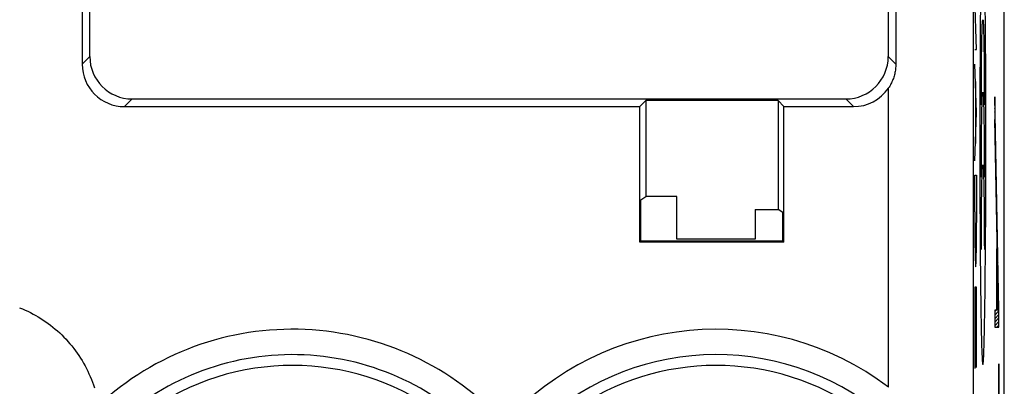
# Model space of a CAD drawing. Units: millimetres. Extents: x -29.2 to 15.6, y -24.5 to 24.5.
# Drawn here: x -7.3 to 4.3, y -9.4 to -5.1 of the extents above; entities that cross this region are included whole.
import ezdxf

# ---------------------------------------------------------------- set-up
doc = ezdxf.new("R2010")
doc.units = ezdxf.units.MM
doc.header["$LTSCALE"] = 16.335
doc.layers.get('0').update_dxf_attribs({"linetype": 'CONTINUOUS'})
doc.layers.add('INCISIONI_LASER', color=7, linetype='CONTINUOUS')
doc.layers.add('SUPERFICI', color=7, linetype='CONTINUOUS')

msp = doc.modelspace()

# ---------------------------------------------------------------- linework, layer by layer
at = {"color": 250, "linetype": 'CONTINUOUS'}
for p, q in [((4.051, -4.943), (4.05, -5.096)), ((4.11, -5.096), (4.109, -4.955)), ((4.05, -5.096), (4.049, -5.242)), ((4.112, -5.242), (4.11, -5.096)), ((4.071, -5.232), (4.072, -5.199)), ((4.072, -5.199), (4.073, -5.17)), ((4.086, -5.145), (4.087, -5.17)), ((4.087, -5.17), (4.088, -5.199)), ((4.088, -5.199), (4.089, -5.232)), ((4.049, -5.242), (4.048, -5.395)), ((4.068, -5.371), (4.069, -5.319)), ((4.069, -5.319), (4.07, -5.271)), ((4.07, -5.271), (4.071, -5.232)), ((4.089, -5.232), (4.09, -5.271)), ((4.09, -5.271), (4.091, -5.319)), ((4.091, -5.319), (4.092, -5.371)), ((4.113, -5.395), (4.112, -5.242)), ((4.048, -5.395), (4.047, -5.553)), ((4.066, -5.488), (4.067, -5.428)), ((4.067, -5.428), (4.068, -5.371)), ((4.092, -5.371), (4.093, -5.428)), ((4.093, -5.428), (4.094, -5.488)), ((4.114, -5.553), (4.113, -5.395)), ((4.047, -5.553), (4.046, -5.715)), ((4.065, -5.552), (4.066, -5.488)), ((4.065, -5.619), (4.065, -5.552)), ((4.094, -5.488), (4.095, -5.552)), ((4.095, -5.552), (4.096, -5.619)), ((4.114, -5.715), (4.114, -5.553)), ((4.064, -5.689), (4.065, -5.619)), ((4.064, -5.763), (4.064, -5.689)), ((4.096, -5.619), (4.096, -5.689)), ((4.096, -5.689), (4.097, -5.763)), ((4.046, -5.715), (4.045, -5.883)), ((4.063, -5.839), (4.064, -5.763)), ((4.097, -5.763), (4.097, -5.839)), ((4.115, -5.883), (4.114, -5.715)), ((4.045, -5.883), (4.045, -6.098)), ((4.063, -5.917), (4.063, -5.839)), ((4.063, -5.997), (4.063, -5.917)), ((4.097, -5.839), (4.097, -5.917)), ((4.097, -5.917), (4.097, -5.997)), ((4.116, -6.098), (4.115, -5.883)), ((4.063, -6.078), (4.063, -5.997)), ((4.072, -6.053), (4.073, -6.024)), ((4.086, -5.999), (4.087, -6.024)), ((4.087, -6.024), (4.088, -6.053)), ((4.097, -5.997), (4.098, -6.078)), ((4.045, -6.098), (4.045, -6.297)), ((4.069, -6.173), (4.07, -6.125)), ((4.07, -6.125), (4.071, -6.085)), ((4.071, -6.085), (4.072, -6.053)), ((4.088, -6.053), (4.089, -6.085)), ((4.089, -6.085), (4.09, -6.125)), ((4.09, -6.125), (4.091, -6.173)), ((4.116, -6.297), (4.116, -6.098)), ((4.067, -6.281), (4.068, -6.225)), ((4.068, -6.225), (4.069, -6.173)), ((4.091, -6.173), (4.092, -6.225)), ((4.092, -6.225), (4.093, -6.281)), ((4.045, -6.297), (4.044, -6.499)), ((4.065, -6.405), (4.066, -6.342)), ((4.066, -6.342), (4.067, -6.281)), ((4.093, -6.281), (4.094, -6.342)), ((4.094, -6.342), (4.095, -6.405)), ((4.116, -6.499), (4.116, -6.297)), ((4.044, -6.499), (4.045, -6.702)), ((4.064, -6.543), (4.065, -6.473)), ((4.065, -6.473), (4.065, -6.405)), ((4.095, -6.405), (4.096, -6.473)), ((4.096, -6.473), (4.096, -6.543)), ((4.116, -6.702), (4.116, -6.499)), ((4.063, -6.692), (4.064, -6.617)), ((4.064, -6.617), (4.064, -6.543)), ((4.096, -6.543), (4.097, -6.617)), ((4.097, -6.617), (4.097, -6.692)), ((4.045, -6.702), (4.045, -6.901)), ((4.063, -6.771), (4.063, -6.692)), ((4.097, -6.692), (4.097, -6.771)), ((4.116, -6.901), (4.116, -6.702)), ((4.063, -6.851), (4.063, -6.771)), ((4.063, -6.932), (4.063, -6.851)), ((4.086, -6.853), (4.087, -6.878)), ((4.097, -6.771), (4.097, -6.851)), ((4.097, -6.851), (4.098, -6.932)), ((4.045, -6.901), (4.045, -7.116)), ((4.07, -6.979), (4.071, -6.939)), ((4.071, -6.939), (4.072, -6.907)), ((4.072, -6.907), (4.073, -6.878)), ((4.087, -6.878), (4.088, -6.907)), ((4.088, -6.907), (4.089, -6.939)), ((4.089, -6.939), (4.09, -6.979)), ((4.115, -7.116), (4.116, -6.901)), ((4.067, -7.135), (4.068, -7.079)), ((4.068, -7.079), (4.069, -7.027)), ((4.069, -7.027), (4.07, -6.979)), ((4.09, -6.979), (4.091, -7.027)), ((4.091, -7.027), (4.092, -7.079)), ((4.092, -7.079), (4.093, -7.135)), ((4.045, -7.116), (4.046, -7.284)), ((4.065, -7.259), (4.066, -7.195)), ((4.066, -7.195), (4.067, -7.135)), ((4.093, -7.135), (4.094, -7.195)), ((4.094, -7.195), (4.095, -7.259)), ((4.114, -7.284), (4.115, -7.116)), ((4.046, -7.284), (4.047, -7.446)), ((4.065, -7.326), (4.065, -7.259)), ((4.095, -7.259), (4.096, -7.326)), ((4.114, -7.446), (4.114, -7.284)), ((4.064, -7.396), (4.065, -7.326)), ((4.064, -7.47), (4.064, -7.396)), ((4.096, -7.326), (4.096, -7.396)), ((4.096, -7.396), (4.097, -7.47)), ((4.047, -7.446), (4.048, -7.604)), ((4.063, -7.546), (4.064, -7.47)), ((4.063, -7.624), (4.063, -7.546)), ((4.097, -7.47), (4.097, -7.546)), ((4.097, -7.546), (4.097, -7.624)), ((4.113, -7.604), (4.114, -7.446)), ((4.048, -7.604), (4.049, -7.757)), ((4.063, -7.704), (4.063, -7.624)), ((4.097, -7.624), (4.097, -7.704)), ((4.112, -7.757), (4.113, -7.604)), ((4.049, -7.757), (4.05, -7.903)), ((4.063, -7.785), (4.063, -7.704)), ((4.097, -7.704), (4.098, -7.785)), ((4.11, -7.903), (4.112, -7.757)), ((4.05, -7.903), (4.051, -8.057)), ((4.109, -8.044), (4.11, -7.903)), ((4.051, -8.057), (4.053, -8.215)), ((4.108, -8.178), (4.109, -8.044)), ((4.106, -8.305), (4.108, -8.178))]:
    msp.add_line(p, q, dxfattribs=at)
for points in [[(4.073, -5.17), (4.074, -5.145), (4.074, -5.133), (4.075, -5.123), (4.075, -5.114), (4.076, -5.106), (4.077, -5.099), (4.077, -5.094), (4.077, -5.09), (4.078, -5.086), (4.078, -5.083), (4.079, -5.081), (4.079, -5.08), (4.08, -5.079), (4.08, -5.078), (4.081, -5.079), (4.081, -5.08), (4.081, -5.081), (4.082, -5.083), (4.082, -5.086), (4.083, -5.09), (4.083, -5.094), (4.084, -5.099), (4.084, -5.106), (4.085, -5.114), (4.085, -5.123), (4.086, -5.133), (4.086, -5.145)], [(4.073, -6.024), (4.074, -5.999), (4.074, -5.987), (4.075, -5.977), (4.075, -5.968), (4.076, -5.96), (4.077, -5.953), (4.077, -5.948), (4.077, -5.944), (4.078, -5.94), (4.078, -5.937), (4.079, -5.935), (4.079, -5.934), (4.08, -5.933), (4.08, -5.932), (4.081, -5.933), (4.081, -5.934), (4.081, -5.935), (4.082, -5.937), (4.082, -5.94), (4.083, -5.944), (4.083, -5.948), (4.084, -5.953), (4.084, -5.96), (4.085, -5.968), (4.085, -5.977), (4.086, -5.987), (4.086, -5.999)], [(4.073, -6.878), (4.074, -6.853), (4.074, -6.841), (4.075, -6.831), (4.075, -6.822), (4.076, -6.814), (4.077, -6.807), (4.077, -6.802), (4.077, -6.798), (4.078, -6.794), (4.078, -6.791), (4.079, -6.789), (4.079, -6.788), (4.08, -6.787), (4.08, -6.786), (4.081, -6.787), (4.081, -6.788), (4.081, -6.789), (4.082, -6.791), (4.082, -6.794), (4.083, -6.798), (4.083, -6.802), (4.084, -6.807), (4.084, -6.814), (4.085, -6.822), (4.085, -6.831), (4.086, -6.841), (4.086, -6.853)], [(4.053, -8.215), (4.054, -8.291), (4.055, -8.366), (4.056, -8.435), (4.057, -8.502), (4.058, -8.566), (4.059, -8.629), (4.06, -8.688), (4.061, -8.734), (4.062, -8.778), (4.063, -8.82), (4.064, -8.86), (4.065, -8.897), (4.066, -8.932), (4.067, -8.964), (4.068, -8.993), (4.07, -9.02), (4.071, -9.045), (4.072, -9.066), (4.073, -9.085), (4.074, -9.098), (4.075, -9.109), (4.076, -9.118), (4.077, -9.125), (4.077, -9.131), (4.078, -9.136), (4.079, -9.138), (4.08, -9.139), (4.081, -9.138), (4.082, -9.136), (4.083, -9.131), (4.084, -9.125), (4.085, -9.118), (4.086, -9.109), (4.087, -9.098), (4.087, -9.085), (4.089, -9.066), (4.09, -9.045), (4.091, -9.02), (4.092, -8.993), (4.093, -8.964), (4.094, -8.932), (4.095, -8.897), (4.096, -8.86), (4.097, -8.82), (4.098, -8.778), (4.099, -8.734), (4.1, -8.688), (4.101, -8.629), (4.102, -8.566), (4.103, -8.502), (4.104, -8.435), (4.106, -8.305)]]:
    msp.add_lwpolyline(points, dxfattribs=at)
at = {"layer": 'INCISIONI_LASER', "color": 250, "linetype": 'CONTINUOUS'}
for p, q in [((4.007, -5.426), (3.984, -4.803)), ((3.984, -5.426), (4.007, -5.426)), ((4.007, -6.17), (3.984, -5.6)), ((3.992, -5.803), (3.992, -6.536)), ((4.27, -8.493), (4.22, -5.987)), ((4.22, -5.987), (4.22, -6.253)), ((3.984, -6.74), (4.007, -6.17)), ((4.265, -8.499), (4.22, -6.253)), ((3.984, -6.91), (4.007, -6.91)), ((3.984, -7.34), (3.984, -6.91)), ((4.007, -6.91), (4.007, -7.34)), ((4.246, -7.778), (4.243, -7.778)), ((4.243, -7.778), (4.243, -8.499)), ((4.246, -7.778), (4.246, -8.499)), ((4.007, -8.227), (3.984, -8.227)), ((3.984, -8.227), (3.984, -9.186)), ((3.996, -8.227), (3.996, -9.107)), ((4.007, -9.174), (4.007, -8.227)), ((4.243, -8.499), (4.22, -8.499)), ((4.22, -8.499), (4.22, -8.7)), ((4.265, -8.499), (4.246, -8.499)), ((4.27, -8.7), (4.27, -8.493)), ((4.22, -8.7), (4.27, -8.7)), ((4.27, -9.132), (4.267, -9.132)), ((4.267, -9.132), (4.267, -10.342)), ((4.27, -10.419), (4.27, -9.132))]:
    msp.add_line(p, q, dxfattribs=at)
at = {"layer": 'INCISIONI_LASER', "color": 7, "linetype": 'CONTINUOUS'}
for p, q in [((4.22, -5.997), (4.22, -5.996)), ((4.22, -6.039), (4.221, -6.038)), ((4.22, -6.081), (4.222, -6.079)), ((4.22, -6.123), (4.222, -6.12)), ((4.22, -6.165), (4.223, -6.161)), ((4.22, -6.207), (4.224, -6.202)), ((4.22, -6.249), (4.225, -6.243)), ((4.22, -6.29), (4.226, -6.285)), ((4.221, -6.331), (4.227, -6.326)), ((4.222, -6.372), (4.227, -6.367)), ((4.223, -6.413), (4.228, -6.408)), ((4.224, -6.455), (4.229, -6.449)), ((4.225, -6.496), (4.23, -6.49)), ((4.225, -6.537), (4.231, -6.532)), ((4.226, -6.578), (4.232, -6.573)), ((4.227, -6.619), (4.232, -6.614)), ((4.228, -6.66), (4.233, -6.655)), ((4.229, -6.702), (4.234, -6.696)), ((4.23, -6.743), (4.235, -6.737)), ((4.23, -6.784), (4.236, -6.779)), ((4.231, -6.825), (4.237, -6.82)), ((4.232, -6.866), (4.237, -6.861)), ((4.233, -6.907), (4.238, -6.902)), ((4.234, -6.949), (4.239, -6.943)), ((4.235, -6.99), (4.24, -6.984)), ((4.235, -7.031), (4.241, -7.026)), ((4.236, -7.072), (4.242, -7.067)), ((4.237, -7.113), (4.242, -7.108)), ((4.238, -7.154), (4.243, -7.149)), ((4.239, -7.196), (4.244, -7.19)), ((4.24, -7.237), (4.245, -7.232)), ((4.24, -7.278), (4.246, -7.273)), ((4.241, -7.319), (4.247, -7.314)), ((4.242, -7.36), (4.247, -7.355)), ((4.243, -7.401), (4.248, -7.396)), ((4.244, -7.443), (4.249, -7.437)), ((4.245, -7.484), (4.25, -7.479)), ((4.245, -7.525), (4.251, -7.52)), ((4.246, -7.566), (4.252, -7.561)), ((4.247, -7.607), (4.252, -7.602)), ((4.248, -7.648), (4.253, -7.643)), ((4.243, -7.78), (4.245, -7.778)), ((4.249, -7.69), (4.254, -7.684)), ((4.25, -7.731), (4.255, -7.726)), ((4.25, -7.772), (4.256, -7.767)), ((4.243, -7.822), (4.246, -7.818)), ((4.243, -7.864), (4.246, -7.86)), ((4.251, -7.813), (4.257, -7.808)), ((4.252, -7.854), (4.257, -7.849)), ((4.253, -7.895), (4.258, -7.89)), ((4.243, -7.906), (4.246, -7.902)), ((4.243, -7.948), (4.246, -7.944)), ((4.243, -7.99), (4.246, -7.986)), ((4.254, -7.937), (4.259, -7.931)), ((4.255, -7.978), (4.26, -7.973)), ((4.255, -8.019), (4.261, -8.014)), ((4.243, -8.032), (4.246, -8.028)), ((4.243, -8.074), (4.246, -8.07)), ((4.243, -8.116), (4.246, -8.112)), ((4.256, -8.06), (4.262, -8.055)), ((4.257, -8.101), (4.262, -8.096)), ((4.243, -8.158), (4.246, -8.154)), ((4.243, -8.2), (4.246, -8.196)), ((4.243, -8.242), (4.246, -8.238)), ((4.258, -8.143), (4.263, -8.137)), ((4.259, -8.184), (4.264, -8.178)), ((4.26, -8.225), (4.265, -8.22)), ((4.243, -8.284), (4.246, -8.28)), ((4.243, -8.326), (4.246, -8.322)), ((4.243, -8.368), (4.246, -8.364)), ((4.26, -8.266), (4.266, -8.261)), ((4.261, -8.307), (4.267, -8.302)), ((4.262, -8.348), (4.267, -8.343)), ((4.243, -8.41), (4.246, -8.406)), ((4.243, -8.452), (4.246, -8.448)), ((4.263, -8.39), (4.268, -8.384)), ((4.264, -8.431), (4.269, -8.425)), ((4.265, -8.472), (4.27, -8.467)), ((4.22, -8.517), (4.238, -8.499)), ((4.22, -8.559), (4.27, -8.508)), ((4.22, -8.601), (4.27, -8.55)), ((4.22, -8.643), (4.27, -8.592)), ((4.243, -8.494), (4.246, -8.49)), ((4.22, -8.685), (4.27, -8.634)), ((4.246, -8.7), (4.27, -8.676)), ((4.267, -9.142), (4.27, -9.138)), ((4.267, -9.184), (4.27, -9.18)), ((4.267, -9.226), (4.27, -9.222)), ((4.267, -9.268), (4.27, -9.264)), ((4.267, -9.31), (4.27, -9.306)), ((4.267, -9.352), (4.27, -9.348)), ((4.267, -9.394), (4.27, -9.39))]:
    msp.add_line(p, q, dxfattribs=at)
at = {"layer": 'INCISIONI_LASER', "color": 250, "linetype": 'CONTINUOUS'}
msp.add_ellipse((3.996, -7.34), major_axis=(0, 0.65), ratio=0.017455, start_param=-4.712389, end_param=-1.570796, dxfattribs=at)
at = {"layer": 'SUPERFICI', "color": 7, "linetype": 'CONTINUOUS'}
for p, q in [((4.333, -17.672), (4.333, 17.672)), ((3.053, 17.52), (3.053, -5.6)), ((-6.457, -5.51), (-6.457, 9.453)), ((2.963, 9.371), (2.963, -5.51)), ((-6.547, -3.171), (-6.547, -5.6)), ((-5.957, -6.01), (2.463, -6.01)), ((0.033, -6.1), (0.103, -6.03)), ((1.663, -6.03), (0.103, -6.03)), ((0.103, -6.03), (0.103, -7.162)), ((1.733, -6.1), (1.663, -6.03)), ((1.663, -6.03), (1.663, -7.312)), ((-6.047, -6.1), (0.033, -6.1)), ((0.033, -7.7), (0.033, -6.1)), ((1.733, -6.1), (2.553, -6.1)), ((1.733, -7.7), (1.733, -6.1)), ((0.046, -7.2), (0.103, -7.162)), ((0.046, -7.687), (0.046, -7.2)), ((0.471, -7.162), (0.103, -7.162)), ((0.471, -7.662), (0.471, -7.162)), ((1.395, -7.312), (1.663, -7.312)), ((1.395, -7.312), (1.395, -7.662)), ((1.72, -7.35), (1.663, -7.312)), ((1.72, -7.687), (1.72, -7.35)), ((1.395, -7.662), (0.471, -7.662)), ((0.046, -7.687), (0.033, -7.7)), ((1.733, -7.7), (0.033, -7.7)), ((1.72, -7.687), (0.046, -7.687)), ((1.733, -7.7), (1.72, -7.687))]:
    msp.add_line(p, q, dxfattribs=at)
at = {"layer": 'SUPERFICI', "color": 250, "linetype": 'CONTINUOUS'}
for p, q in [((3.966, 17.52), (3.966, -11.077)), ((-6.547, -5.6), (-6.457, -5.51)), ((3.053, -5.6), (2.963, -5.51)), ((2.967, -9.406), (2.967, -5.881)), ((-6.047, -6.1), (-5.957, -6.01)), ((2.553, -6.1), (2.463, -6.01))]:
    msp.add_line(p, q, dxfattribs=at)
at = {"layer": 'SUPERFICI', "color": 7, "linetype": 'CONTINUOUS'}
msp.add_lwpolyline([(3.053, -5.6), (3.053, -5.614), (3.052, -5.628), (3.051, -5.643), (3.05, -5.657), (3.048, -5.671), (3.046, -5.685), (3.043, -5.699), (3.04, -5.713), (3.037, -5.727), (3.033, -5.741), (3.029, -5.754), (3.024, -5.768), (3.019, -5.781), (3.014, -5.794), (3.008, -5.807), (3.002, -5.82), (2.996, -5.833), (2.989, -5.845), (2.982, -5.858), (2.974, -5.87), (2.967, -5.881)], dxfattribs=at)
at = {"layer": 'SUPERFICI', "color": 250, "linetype": 'CONTINUOUS'}
msp.add_lwpolyline([(-7.286, -8.471), (-7.253, -8.484), (-7.221, -8.498), (-7.189, -8.513), (-7.158, -8.528), (-7.126, -8.545), (-7.096, -8.561), (-7.065, -8.579), (-7.035, -8.597), (-7.006, -8.616), (-6.977, -8.636), (-6.948, -8.657), (-6.92, -8.678), (-6.893, -8.699), (-6.866, -8.722), (-6.839, -8.745), (-6.813, -8.768), (-6.788, -8.792), (-6.763, -8.817), (-6.738, -8.843), (-6.715, -8.869), (-6.692, -8.895), (-6.669, -8.922), (-6.647, -8.95), (-6.626, -8.978), (-6.606, -9.006), (-6.586, -9.035), (-6.567, -9.065), (-6.548, -9.094), (-6.531, -9.125), (-6.514, -9.155), (-6.497, -9.187), (-6.482, -9.218), (-6.467, -9.25), (-6.453, -9.282), (-6.439, -9.315), (-6.427, -9.347), (-6.415, -9.381), (-6.404, -9.414)], dxfattribs=at)
for centre, radius, start, end in [((-4.067, -12.1), 3.375, 42.2036, 132.6822), ((0.933, -12.1), 3.375, 52.9527, 137.7964), ((-4.067, -12.1), 3.076, 42.2036, 132.6822), ((0.933, -12.1), 3.076, 52.9527, 137.7964), ((-4.067, -12.1), 2.949, 39.6692, 320.3308), ((0.933, -12.1), 2.949, 219.6692, 140.3308)]:
    msp.add_arc(centre, radius, start, end, dxfattribs=at)
at = {"layer": 'SUPERFICI', "color": 7, "linetype": 'CONTINUOUS'}
for centre, major_axis, start_param, end_param in [((-5.957, -5.51), (0.354, 0.354), 2.356233, 3.926953), ((2.463, -5.51), (-0.354, 0.354), 2.356233, 3.926953), ((-6.047, -5.6), (0.354, 0.354), -3.926953, -2.356233), ((2.553, -5.6), (0.354, -0.354), -0.78536, 0.187584)]:
    msp.add_ellipse(centre, major_axis=major_axis, ratio=0.999924, start_param=start_param, end_param=end_param, dxfattribs=at)

doc.saveas('drawing.dxf')
